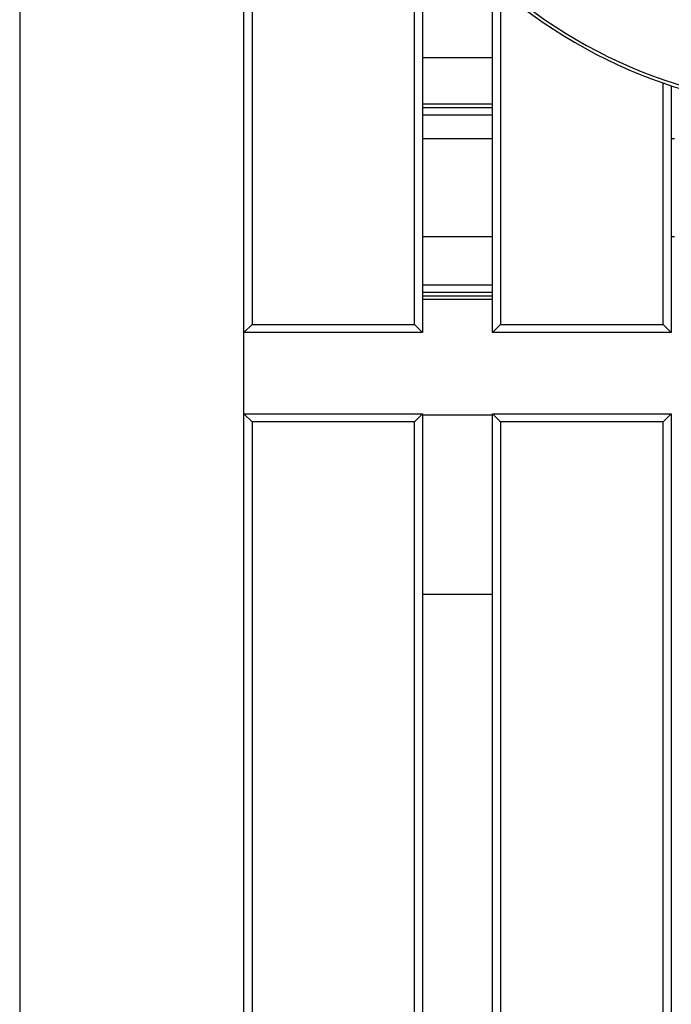
# Model space of a CAD drawing. Units: inches. Extents: x 66 to 234, y -14 to 224.
# Drawn here: x 81 to 85, y 167 to 173 of the extents above; entities that cross this region are included whole.
import ezdxf

# ---------------------------------------------------------------- set-up
doc = ezdxf.new("R2010")
doc.units = ezdxf.units.IN
doc.header["$MEASUREMENT"] = 0
doc.layers.add('Ebene 1', color=7, linetype='Continuous')

# ---------------------------------------------------------------- blocks, each defined once
blk = doc.blocks.new('block 2')
at = {"layer": 'Ebene 1', "color": 179, "lineweight": 25, "true_color": 0x1a171b}
for points in [[(81.1006, 188.8548), (81.1006, 159.1948)], [(82.4802, 170.854), (82.4802, 188.8538)], [(82.5304, 188.8036), (82.5304, 170.9036)], [(83.5305, 170.9036), (83.5305, 173.6573)], [(83.5803, 173.555), (83.5803, 170.854)], [(84.0104, 170.854), (84.0104, 173.0084)], [(84.0603, 172.9646), (84.0603, 170.9036)], [(84.0104, 172.5449), (83.5806, 172.5449)], [(85.0604, 170.9036), (85.0604, 172.3865)], [(85.1102, 172.3695), (85.1102, 170.854)], [(84.0104, 172.2596), (83.5806, 172.2596)], [(83.5806, 172.2393), (84.0104, 172.2393)], [(84.0104, 172.191), (83.5806, 172.191)], [(84.0107, 172.045), (83.5806, 172.045)], [(85.1307, 172.045), (85.1102, 172.045)], [(83.5806, 171.4448), (84.0107, 171.4448)], [(85.1102, 171.4448), (85.1307, 171.4448)], [(83.5806, 171.1479), (84.0104, 171.1479)], [(84.0104, 171.0995), (83.5806, 171.0995)], [(83.5806, 171.0793), (84.0104, 171.0793)], [(83.5806, 171.059), (84.0104, 171.059)], [(82.4802, 170.854), (82.5304, 170.9036)], [(82.5304, 170.9036), (83.5305, 170.9036)], [(83.5305, 170.9036), (83.5803, 170.854)], [(84.0104, 170.854), (84.0603, 170.9036)], [(84.0603, 170.9036), (85.0604, 170.9036)], [(85.0604, 170.9036), (85.1102, 170.854)], [(82.4802, 170.3538), (82.4802, 170.854)], [(83.5803, 170.854), (82.4802, 170.854)], [(85.1102, 170.854), (84.0104, 170.854)], [(82.4802, 170.3538), (82.5304, 170.304)], [(82.4802, 170.3538), (83.5803, 170.3538)], [(82.4802, 160.8537), (82.4802, 170.3538)], [(83.5305, 170.304), (83.5803, 170.3538)], [(83.5803, 170.3538), (83.5803, 160.8537)], [(84.0603, 170.304), (84.0104, 170.3538)], [(84.0104, 170.3538), (85.1102, 170.3538)], [(84.0104, 160.8537), (84.0104, 170.3538)], [(85.1102, 170.3538), (85.0604, 170.304)], [(85.1102, 170.3538), (85.1102, 160.8537)], [(83.5305, 170.304), (82.5304, 170.304)], [(82.5304, 170.304), (82.5304, 160.9039)], [(83.5305, 160.9039), (83.5305, 170.304)], [(84.0104, 170.3448), (83.5806, 170.3448)], [(85.0604, 170.304), (84.0603, 170.304)], [(84.0603, 170.304), (84.0603, 160.9039)], [(85.0604, 160.9039), (85.0604, 170.304)], [(83.5806, 169.245), (84.0104, 169.245)]]:
    blk.add_lwpolyline(points, dxfattribs=at)
for points in [[(83.9609, 173.0544), (85.1802, 171.9049), (87.1242, 171.9483), (88.2913, 173.1508)], [(83.9744, 173.0687), (85.1858, 171.9268), (87.1177, 171.9699), (88.2768, 173.1646)]]:
    blk.add_open_spline(points, degree=3, dxfattribs=at)

msp = doc.modelspace()

# ---------------------------------------------------------------- block references
at = {"layer": 'Ebene 1'}
msp.add_blockref('block 2', (0, 0), dxfattribs=at)

doc.saveas('drawing.dxf')
